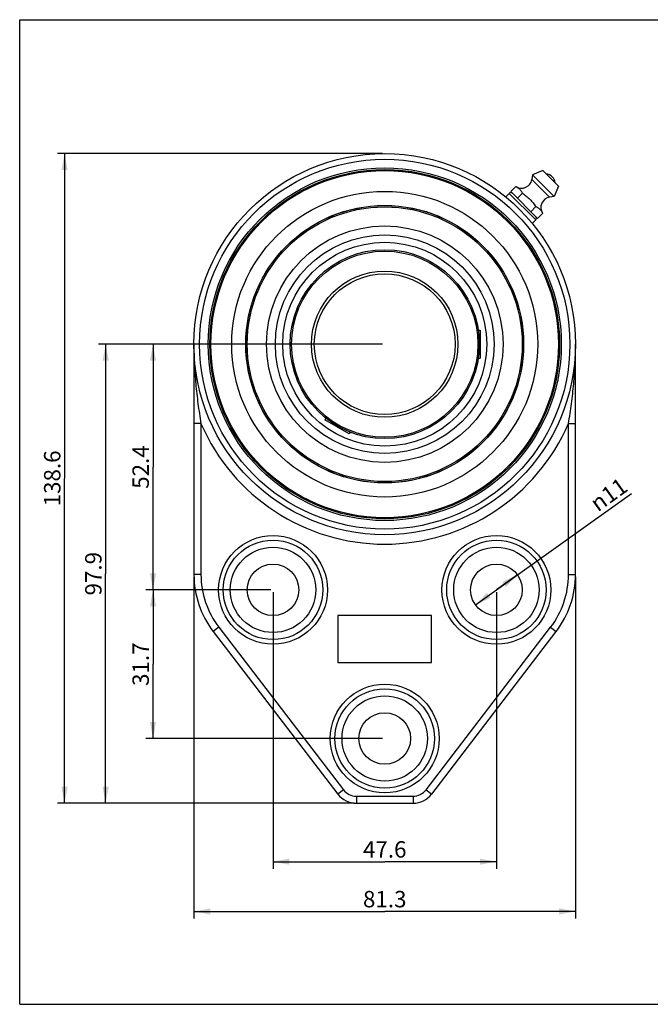
# Model space of a CAD drawing. Units: millimetres. Extents: x 0 to 297, y 0 to 210.
# Drawn here: x 0 to 134, y 0 to 210 of the extents above; entities that cross this region are included whole.
import ezdxf

# ---------------------------------------------------------------- set-up
doc = ezdxf.new("R2010")
doc.units = ezdxf.units.MM
doc.header["$LTSCALE"] = 16.335
doc.layers.get('0').update_dxf_attribs({"linetype": 'CONTINUOUS'})
doc.styles.get("Standard").update_dxf_attribs({"font": 'txt', "width": 0.5})
doc.styles.add('TEXTSTYLE_2', font='gdt', dxfattribs={"width": 0.5})
doc.dimstyles.new('DIMSTYLE_1', dxfattribs={"dimtxt": 3.5, "dimasz": 3.5, "dimexe": 0.18, "dimexo": 0.0625, "dimgap": 0.09, "dimtad": 1, "dimdsep": 46, "dimtxsty": 'Standard', "dimblk": '_FILLED', "dimblk1": '_FILLED', "dimblk2": '_FILLED', "dimcen": 0.09, "dimadec": 0, "dimazin": 0, "dimtp": 0.15, "dimtm": 0.15, "dimtfac": 1, "dimtofl": 0, "dimtmove": 0, "dimatfit": 3, "dimldrblk": '_FILLED', "dimfxl": 0, "dimtolj": 1, "dimarcsym": 0})
doc.dimstyles.new('DIMSTYLE_2', dxfattribs={"dimtxt": 3.5, "dimasz": 3.5, "dimexe": 0.18, "dimexo": 0.0625, "dimgap": 0.09, "dimtad": 1, "dimdec": 1, "dimdsep": 46, "dimtxsty": 'Standard', "dimblk": '_FILLED', "dimblk1": '_FILLED', "dimblk2": '_FILLED', "dimcen": 0.09, "dimadec": 0, "dimazin": 0, "dimtp": 0.2, "dimtm": 0.2, "dimtfac": 1, "dimtdec": 1, "dimtofl": 0, "dimtmove": 0, "dimatfit": 3, "dimldrblk": '_FILLED', "dimfxl": 0, "dimtolj": 1, "dimarcsym": 0})
doc.dimstyles.new('DIMSTYLE_3', dxfattribs={"dimtxt": 3.5, "dimasz": 3.5, "dimexe": 0.18, "dimexo": 0.0625, "dimgap": 0.09, "dimtad": 1, "dimdsep": 46, "dimtxsty": 'Standard', "dimblk": '_FILLED', "dimblk1": '_FILLED', "dimblk2": '_FILLED', "dimcen": 0.09, "dimadec": 0, "dimazin": 0, "dimtp": 0.1, "dimtm": 0.1, "dimtfac": 1, "dimtofl": 0, "dimtmove": 0, "dimatfit": 3, "dimldrblk": '_FILLED', "dimfxl": 0, "dimtolj": 1, "dimarcsym": 0})

# ---------------------------------------------------------------- blocks, each defined once
blk = doc.blocks.new('_FILLED')
at = {"color": 0, "linetype": 'ByBlock'}
blk.add_solid([(0, 0), (-1, 0.186), (-1, -0.186)], dxfattribs=at)
blk = doc.blocks.new('*D1')
at = {"color": 2, "linetype": 'Continuous'}
for p, q in [((37.12, 91.17), (37.12, 18.3)), ((118.42, 91.17), (118.42, 18.3)), ((37.12, 19.8), (77.77, 19.8)), ((118.42, 19.8), (77.77, 19.8))]:
    blk.add_line(p, q, dxfattribs=at)
at = {"color": 2, "linetype": 'Continuous', "xscale": 3.5, "yscale": 3.5, "zscale": 3.5, "rotation": 180}
blk.add_blockref('_FILLED', (37.12, 19.8), dxfattribs=at)
at = {"color": 2, "linetype": 'Continuous', "xscale": 3.5, "yscale": 3.5, "zscale": 3.5}
blk.add_blockref('_FILLED', (118.42, 19.8), dxfattribs=at)
at = {"color": 2, "linetype": 'Continuous', "insert": (77.77, 24.18), "char_height": 3.5, "width": 7, "attachment_point": 2, "line_spacing_factor": 0.9}
blk.add_mtext('81.3', dxfattribs=at)
blk = doc.blocks.new('*D2')
at = {"color": 2, "linetype": 'Continuous'}
for p, q in [((77.27, 181.44), (8.05, 181.44)), ((9.55, 181.44), (9.55, 112.17)), ((9.55, 42.89), (9.55, 112.17)), ((71.24, 42.89), (8.05, 42.89))]:
    blk.add_line(p, q, dxfattribs=at)
at = {"color": 2, "linetype": 'Continuous', "xscale": 3.5, "yscale": 3.5, "zscale": 3.5}
for p, rotation in [((9.55, 181.44), 90), ((9.55, 42.89), 270)]:
    blk.add_blockref('_FILLED', p, dxfattribs=dict(at, rotation=rotation))
at = {"color": 2, "linetype": 'Continuous', "insert": (5.18, 112.17), "char_height": 3.5, "width": 8.75, "attachment_point": 2, "rotation": 90, "line_spacing_factor": 0.9}
blk.add_mtext('138.6', dxfattribs=at)
blk = doc.blocks.new('*D3')
at = {"color": 2, "linetype": 'Continuous'}
for p, q in [((77.27, 140.79), (26.9, 140.79)), ((28.4, 140.79), (28.4, 114.59)), ((28.4, 88.39), (28.4, 114.59)), ((53.47, 88.39), (26.9, 88.39))]:
    blk.add_line(p, q, dxfattribs=at)
at = {"color": 2, "linetype": 'Continuous', "xscale": 3.5, "yscale": 3.5, "zscale": 3.5}
for p, rotation in [((28.4, 140.79), 90), ((28.4, 88.39), 270)]:
    blk.add_blockref('_FILLED', p, dxfattribs=dict(at, rotation=rotation))
at = {"color": 2, "linetype": 'Continuous', "insert": (24.02, 114.59), "char_height": 3.5, "width": 7, "attachment_point": 2, "rotation": 90, "line_spacing_factor": 0.9}
blk.add_mtext('52.4', dxfattribs=at)
blk = doc.blocks.new('*D4')
at = {"color": 2, "linetype": 'Continuous'}
for p, q in [((53.47, 88.39), (26.9, 88.39)), ((28.4, 88.39), (28.4, 72.54)), ((28.4, 56.69), (28.4, 72.54)), ((77.27, 56.69), (26.9, 56.69))]:
    blk.add_line(p, q, dxfattribs=at)
at = {"color": 2, "linetype": 'Continuous', "xscale": 3.5, "yscale": 3.5, "zscale": 3.5}
for p, rotation in [((28.4, 88.39), 90), ((28.4, 56.69), 270)]:
    blk.add_blockref('_FILLED', p, dxfattribs=dict(at, rotation=rotation))
at = {"color": 2, "linetype": 'Continuous', "insert": (24.02, 72.54), "char_height": 3.5, "width": 7, "attachment_point": 2, "rotation": 90, "line_spacing_factor": 0.9}
blk.add_mtext('31.7', dxfattribs=at)
blk = doc.blocks.new('*D5')
at = {"color": 2, "linetype": 'Continuous'}
for p, q in [((53.97, 87.89), (53.97, 28.92)), ((101.57, 87.89), (101.57, 28.92)), ((53.97, 30.42), (77.77, 30.42)), ((101.57, 30.42), (77.77, 30.42))]:
    blk.add_line(p, q, dxfattribs=at)
at = {"color": 2, "linetype": 'Continuous', "xscale": 3.5, "yscale": 3.5, "zscale": 3.5, "rotation": 180}
blk.add_blockref('_FILLED', (53.97, 30.42), dxfattribs=at)
at = {"color": 2, "linetype": 'Continuous', "xscale": 3.5, "yscale": 3.5, "zscale": 3.5}
blk.add_blockref('_FILLED', (101.57, 30.42), dxfattribs=at)
at = {"color": 2, "linetype": 'Continuous', "insert": (77.77, 34.79), "char_height": 3.5, "width": 7, "attachment_point": 2, "line_spacing_factor": 0.9}
blk.add_mtext('47.6', dxfattribs=at)
blk = doc.blocks.new('*D6')
at = {"color": 2, "linetype": 'Continuous'}
for p, q in [((101.57, 88.39), (130.33, 108.95)), ((106.04, 91.59), (101.57, 88.39)), ((97.09, 85.19), (101.57, 88.39))]:
    blk.add_line(p, q, dxfattribs=at)
at = {"color": 2, "linetype": 'Continuous', "xscale": 3.5, "yscale": 3.5, "zscale": 3.5}
for p, rotation in [((106.04, 91.59), 35.5629800867), ((97.09, 85.19), 215.5629800867)]:
    blk.add_blockref('_FILLED', p, dxfattribs=dict(at, rotation=rotation))
at = {"color": 2, "linetype": 'Continuous', "insert": (121.14, 107.76), "char_height": 3.5, "width": 8.1667, "attachment_point": 1, "rotation": 35.563, "line_spacing_factor": 0.9, "style": 'TEXTSTYLE_2'}
blk.add_mtext('{\\Fgdt;n}\\Ftxt;11', dxfattribs=at)
blk = doc.blocks.new('*D12')
at = {"color": 2, "linetype": 'Continuous'}
for p, q in [((77.27, 140.79), (16.81, 140.79)), ((18.31, 140.79), (18.31, 91.84)), ((18.31, 42.89), (18.31, 91.84)), ((71.24, 42.89), (16.81, 42.89))]:
    blk.add_line(p, q, dxfattribs=at)
at = {"color": 2, "linetype": 'Continuous', "xscale": 3.5, "yscale": 3.5, "zscale": 3.5}
for p, rotation in [((18.31, 140.79), 90), ((18.31, 42.89), 270)]:
    blk.add_blockref('_FILLED', p, dxfattribs=dict(at, rotation=rotation))
at = {"color": 2, "linetype": 'Continuous', "insert": (13.94, 91.84), "char_height": 3.5, "width": 7, "attachment_point": 2, "rotation": 90, "line_spacing_factor": 0.9}
blk.add_mtext('97.9', dxfattribs=at)

msp = doc.modelspace()

# ---------------------------------------------------------------- linework, layer by layer
at = {"color": 7, "linetype": 'Continuous'}
for p, q in [((0, 0), (0, 210)), ((0, 210), (297, 210)), ((109.268, 176.889), (109.106, 175.897)), ((111.468, 177.8), (109.268, 176.889)), ((113.865, 172.293), (109.268, 176.889)), ((114.776, 174.493), (111.468, 177.8)), ((104.622, 173.333), (105.712, 174.424)), ((112.873, 172.13), (109.106, 175.897)), ((114.776, 174.493), (113.865, 172.293)), ((104.283, 172.965), (103.543, 172.224)), ((104.283, 172.965), (109.94, 167.308)), ((104.622, 173.333), (110.337, 167.618)), ((106.05, 171.904), (107.14, 172.994)), ((113.865, 172.293), (112.873, 172.13)), ((108.908, 169.047), (109.995, 170.133)), ((110.337, 167.618), (111.422, 168.703)), ((109.94, 167.308), (109.2, 166.567)), ((37.117, 140.791), (37.117, 91.667)), ((118.417, 91.667), (118.417, 140.791)), ((38.617, 123.871), (37.117, 123.871)), ((38.617, 123.871), (38.617, 91.667)), ((116.917, 123.871), (118.417, 123.871)), ((116.917, 91.667), (116.917, 123.871)), ((38.617, 91.667), (37.117, 91.667)), ((116.917, 91.667), (118.417, 91.667)), ((87.767, 82.891), (67.767, 82.891)), ((67.767, 82.891), (67.767, 72.891)), ((87.767, 72.891), (87.767, 82.891)), ((42.427, 80.422), (41.236, 79.511)), ((42.427, 80.422), (68.957, 45.764)), ((86.577, 45.764), (113.107, 80.422)), ((113.107, 80.422), (114.298, 79.511)), ((41.236, 79.511), (67.766, 44.852)), ((87.768, 44.852), (114.298, 79.511)), ((67.767, 72.891), (87.767, 72.891)), ((68.957, 45.764), (67.766, 44.852)), ((71.736, 44.391), (83.797, 44.391)), ((71.736, 44.391), (71.736, 42.891)), ((83.797, 44.391), (83.797, 42.891)), ((86.577, 45.764), (87.768, 44.852)), ((71.736, 42.891), (83.797, 42.891)), ((0, 0), (297, 0))]:
    msp.add_line(p, q, dxfattribs=at)
at = {"color": 6, "linetype": 'Continuous'}
for p, q in [((97.695, 143.791), (98.102, 143.791)), ((98.102, 143.791), (98.102, 137.791)), ((97.695, 137.791), (98.102, 137.791)), ((65.205, 125.033), (65.001, 124.681)), ((70.197, 121.681), (65.001, 124.681)), ((70.401, 122.033), (70.197, 121.681))]:
    msp.add_line(p, q, dxfattribs=at)
at = {"color": 7, "linetype": 'Continuous'}
for centre, radius in [((77.767, 140.791), 40.65), ((77.767, 140.791), 39.445), ((77.767, 140.791), 37.62), ((77.767, 140.791), 37.25), ((77.767, 140.791), 37.02), ((77.767, 140.791), 32.6), ((77.767, 140.791), 29.6), ((53.967, 88.391), 11.6), ((53.967, 88.391), 10.6), ((101.567, 88.391), 11.6), ((101.567, 88.391), 10.6), ((53.967, 88.391), 9.1), ((101.567, 88.391), 9.1), ((53.967, 88.391), 5.5), ((101.567, 88.391), 5.5), ((77.767, 56.691), 11.6), ((77.767, 56.691), 10.6), ((77.767, 56.691), 9.1), ((77.767, 56.691), 5.5)]:
    msp.add_circle(centre, radius, dxfattribs=at)
at = {"color": 6, "linetype": 'Continuous'}
for radius in [29.575, 29.289, 25.21, 23.305, 21.73, 20.15, 19.85, 15.6, 15]:
    msp.add_circle((77.767, 140.791), radius, dxfattribs=at)
at = {"color": 7, "linetype": 'Continuous'}
for centre, radius, start, end in [((112.061, 175.086), 2, 3.59038, 86.40962), ((106.935, 176.253), 2.2, 237.71532, 350.7036), ((104.637, 172.611), 0.5, 45, 135), ((113.228, 169.959), 2.2, 99.2964, 212.79849), ((109.587, 167.661), 0.5, 315, 45), ((77.767, 140.791), 42.65, 203.37372, 336.62628), ((57.117, 91.667), 20, 180, 217.4332), ((57.117, 91.667), 18.5, 180, 217.4332), ((98.417, 91.667), 18.5, 322.5668, 360), ((98.417, 91.667), 20, 322.5668, 360), ((71.736, 47.891), 5, 217.4332, 270), ((71.736, 47.891), 3.5, 217.4332, 270), ((83.797, 47.891), 3.5, 270, 322.5668), ((83.797, 47.891), 5, 270, 322.5668)]:
    msp.add_arc(centre, radius, start, end, dxfattribs=at)
for points, start_tangent, end_tangent in [([(105.712, 174.424), (105.931, 174.286), (106.152, 174.151), (106.364, 174.005), (106.555, 173.838), (106.722, 173.646), (106.867, 173.434), (107.002, 173.212), (107.14, 172.994)], (0.831281, -0.5558524), (0.5585498, -0.829471)), ([(107.14, 172.994), (107.536, 172.677), (107.934, 172.362), (108.323, 172.036), (108.693, 171.689), (109.038, 171.317), (109.363, 170.927), (109.677, 170.529), (109.995, 170.133)], (0.7715412, -0.6361794), (0.6387562, -0.7694092)), ([(109.995, 170.133), (110.211, 169.993), (110.43, 169.855), (110.639, 169.708), (110.83, 169.54), (110.997, 169.348), (111.144, 169.138), (111.282, 168.919), (111.422, 168.703)], (0.8227591, -0.5683902), (0.5710762, -0.820897)), ([(37.117, 140.791), (37.215, 136.563), (37.507, 132.333), (37.981, 128.102), (38.617, 123.871)], (0.0000002, -1), (0.165062, -0.9862832)), ([(116.917, 123.871), (117.553, 128.102), (118.026, 132.333), (118.318, 136.563), (118.417, 140.791)], (0.1650621, 0.9862832), (-0.0000001, 1))]:
    msp.add_spline(points, degree=3, dxfattribs=dict(at, start_tangent=start_tangent, end_tangent=end_tangent))

# ---------------------------------------------------------------- dimensions: what is measured, and where the dimension line sits
at = {"color": 2, "linetype": 'Continuous'}
for base, p1, p2, angle, dimstyle, picture, middle in [((9.554959785, 181.441219839), (71.236107876, 42.891219839), (77.266755949, 181.441219839), 90, 'DIMSTYLE_2', '*D2', (8.890281856, 108.254984436)), ((18.314, 140.791), (71.236, 42.891), (77.267, 140.791), 90, 'DIMSTYLE_1', '*D12', (17.257, 88.712)), ((28.399, 88.391), (77.267, 140.791), (53.467, 88.391), 270, 'DIMSTYLE_1', '*D3', (27.343, 111.462)), ((28.399, 56.691), (53.467, 88.391), (77.267, 56.691), 270, 'DIMSTYLE_1', '*D4', (27.343, 69.412))]:
    dim = msp.add_linear_dim(base=base, p1=p1, p2=p2, angle=angle, dimstyle=dimstyle, dxfattribs=at)
    dim.commit()
    dim.dimension.update_dxf_attribs({"geometry": picture, "text_midpoint": middle, "dimtype": 160})
dim = msp.add_diameter_dim_2p(p1=(106.041, 91.59), p2=(97.093, 85.192), dimstyle='DIMSTYLE_3', dxfattribs=at)
dim.commit()
dim.dimension.update_dxf_attribs({"geometry": '*D6', "text_midpoint": (125.479, 108.714), "dimtype": 163})
for base, p1, p2, picture, middle in [((118.417, 19.802), (37.117, 91.167), (118.417, 91.167), '*D1', (74.267, 22.427)), ((101.567, 30.418), (53.967, 87.891), (101.567, 87.891), '*D5', (74.267, 33.043))]:
    dim = msp.add_linear_dim(base=base, p1=p1, p2=p2, dimstyle='DIMSTYLE_1', dxfattribs=at)
    dim.commit()
    dim.dimension.update_dxf_attribs({"geometry": picture, "text_midpoint": middle, "dimtype": 160})

doc.saveas('drawing.dxf')
